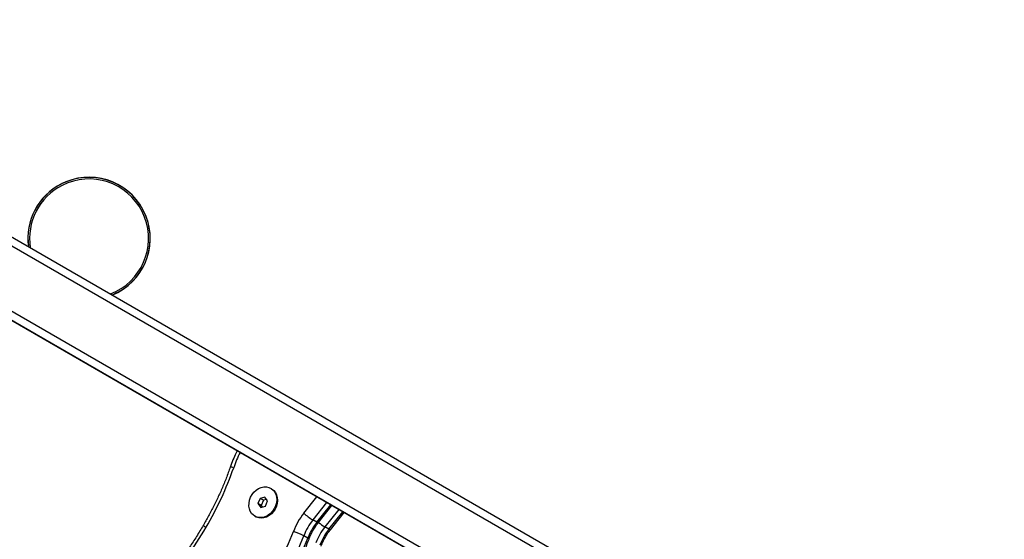
# Model space of a CAD drawing. Units: inches. Extents: x -1389 to 6316, y -1315 to 6540.
# Drawn here: x 691 to 1303, y 3482 to 3805 of the extents above; entities that cross this region are included whole.
import ezdxf

# ---------------------------------------------------------------- set-up
doc = ezdxf.new("R2010")
doc.units = ezdxf.units.IN
doc.header["$MEASUREMENT"] = 0

# ---------------------------------------------------------------- blocks, each defined once
blk = doc.blocks.new('block 558')
at = {"color": 7, "lineweight": 25}
blk.add_lwpolyline([(883.7, 3487.98), (892.24, 3498.78)], dxfattribs=at)
blk = doc.blocks.new('block 562')
at = {"color": 7, "lineweight": 25}
blk.add_open_spline([(877.99, 3477.9), (878.18, 3478.38), (878.36, 3478.85), (878.56, 3479.33), (878.95, 3480.26), (879.39, 3481.18), (879.87, 3482.08), (880.34, 3482.98), (880.85, 3483.87), (881.39, 3484.73), (881.94, 3485.59), (882.51, 3486.43), (883.12, 3487.24), (883.31, 3487.49), (883.51, 3487.74), (883.7, 3487.98)], degree=3, knots=[0, 0, 0, 0, 1, 1, 1, 2, 2, 2, 3, 3, 3, 4, 4, 4, 5, 5, 5, 5], dxfattribs=at)
blk = doc.blocks.new('block 740')
at = {"color": 7, "lineweight": 25}
blk.add_lwpolyline([(876.16, 3492.34), (884.7, 3503.13)], dxfattribs=at)
blk = doc.blocks.new('block 741')
at = {"color": 7, "lineweight": 25}
blk.add_open_spline([(861.16, 3462.16), (861.7, 3463.15), (862.24, 3464.14), (862.77, 3465.13), (863.75, 3467.01), (864.69, 3468.91), (865.6, 3470.82), (866.5, 3472.73), (867.37, 3474.66), (868.19, 3476.61), (868.98, 3478.48), (869.72, 3480.37), (870.45, 3482.26)], degree=3, knots=[0, 0, 0, 0, 1, 1, 1, 2, 2, 2, 3, 3, 3, 4, 4, 4, 4], dxfattribs=at)
blk = doc.blocks.new('block 744')
at = {"color": 7, "lineweight": 25}
blk.add_open_spline([(870.45, 3482.26), (870.64, 3482.73), (870.83, 3483.21), (871.02, 3483.68), (871.42, 3484.61), (871.86, 3485.53), (872.33, 3486.43), (872.8, 3487.34), (873.31, 3488.22), (873.86, 3489.08), (874.4, 3489.94), (874.98, 3490.78), (875.59, 3491.59), (875.78, 3491.84), (875.97, 3492.09), (876.16, 3492.34)], degree=3, knots=[0, 0, 0, 0, 1, 1, 1, 2, 2, 2, 3, 3, 3, 4, 4, 4, 5, 5, 5, 5], dxfattribs=at)
blk = doc.blocks.new('block 763')
at = {"color": 7, "lineweight": 25}
blk.add_open_spline([(821.46, 3527.04), (821.04, 3525.87), (820.63, 3524.69), (820.2, 3523.53), (819.39, 3521.29), (818.52, 3519.06), (817.62, 3516.85), (816.71, 3514.64), (815.77, 3512.44), (814.78, 3510.25), (813.8, 3508.07), (812.77, 3505.9), (811.71, 3503.75), (810.65, 3501.6), (809.54, 3499.46), (808.4, 3497.35), (807.32, 3495.35), (806.21, 3493.36), (805.06, 3491.39), (804.88, 3491.08), (804.69, 3490.76), (804.51, 3490.45)], degree=3, knots=[0, 0, 0, 0, 1, 1, 1, 2, 2, 2, 3, 3, 3, 4, 4, 4, 5, 5, 5, 6, 6, 6, 7, 7, 7, 7], dxfattribs=at)
blk = doc.blocks.new('block 764')
at = {"color": 7, "lineweight": 25}
blk.add_open_spline([(804.63, 3490.66), (803.96, 3489.53), (803.29, 3488.41), (802.61, 3487.29), (801.23, 3485.02), (799.8, 3482.77), (798.35, 3480.54), (796.89, 3478.32), (795.39, 3476.11), (793.87, 3473.94), (792.34, 3471.76), (790.78, 3469.62), (789.18, 3467.49), (787.59, 3465.37), (785.97, 3463.27), (784.31, 3461.21), (782.85, 3459.41), (781.37, 3457.63), (779.88, 3455.86)], degree=3, knots=[0, 0, 0, 0, 1, 1, 1, 2, 2, 2, 3, 3, 3, 4, 4, 4, 5, 5, 5, 6, 6, 6, 6], dxfattribs=at)
blk = doc.blocks.new('block 771')
at = {"color": 7, "lineweight": 25}
blk.add_open_spline([(825.77, 3537.15), (825.2, 3535.98), (824.62, 3534.81), (824.08, 3533.63), (823.42, 3532.18), (822.82, 3530.71), (822.26, 3529.23), (821.95, 3528.4), (821.65, 3527.57), (821.35, 3526.73)], degree=3, knots=[0, 0, 0, 0, 1, 1, 1, 2, 2, 2, 3, 3, 3, 3], dxfattribs=at)
blk = doc.blocks.new('block 865')
at = {"color": 7, "lineweight": 25}
blk.add_lwpolyline([(847.2, 3513.48), (846.7, 3513.77)], dxfattribs=at)
blk = doc.blocks.new('block 866')
at = {"color": 7, "lineweight": 25}
blk.add_lwpolyline([(836.7, 3496.44), (837.2, 3496.15)], dxfattribs=at)
blk = doc.blocks.new('block 2534')
at = {"color": 7, "lineweight": 25}
blk.add_lwpolyline([(750.8, 3635.24), (748.05, 3633.98)], dxfattribs=at)
blk = doc.blocks.new('block 2535')
at = {"color": 7, "lineweight": 25}
blk.add_open_spline([(750.8, 3635.24), (769.53, 3644.71), (777.03, 3667.58), (767.55, 3686.3), (758.07, 3705.03), (735.21, 3712.52), (716.49, 3703.05), (702.04, 3695.74), (693.81, 3680.08), (695.99, 3664.04)], degree=3, knots=[0, 0, 0, 0, 1, 1, 1, 2, 2, 2, 3, 3, 3, 3], dxfattribs=at)
blk = doc.blocks.new('block 2536')
at = {"color": 7, "lineweight": 25}
blk.add_open_spline([(716.23, 3702.98), (701.92, 3695.61), (693.79, 3680.03), (695.93, 3664.07)], degree=3, dxfattribs=at)
blk = doc.blocks.new('block 2537')
at = {"color": 7, "lineweight": 25}
blk.add_open_spline([(748.11, 3633.95), (767.55, 3641.94), (776.83, 3664.17), (768.84, 3683.61), (760.85, 3703.04), (738.62, 3712.32), (719.18, 3704.34), (718.18, 3703.92), (717.2, 3703.47), (716.23, 3702.98)], degree=3, knots=[0, 0, 0, 0, 1, 1, 1, 2, 2, 2, 3, 3, 3, 3], dxfattribs=at)
blk = doc.blocks.new('block 2675')
at = {"color": 7, "lineweight": 25}
blk.add_lwpolyline([(526.17, 3715.89), (1073.43, 3399.94)], dxfattribs=at)
blk = doc.blocks.new('block 2685')
at = {"color": 7, "lineweight": 25}
blk.add_lwpolyline([(1090.93, 3430.25), (543.67, 3746.21)], dxfattribs=at)
blk = doc.blocks.new('block 2689')
at = {"color": 7, "lineweight": 25}
blk.add_lwpolyline([(548.66, 3749.09), (1095.94, 3433.14)], dxfattribs=at)
blk = doc.blocks.new('block 2691')
at = {"color": 7, "lineweight": 25}
blk.add_lwpolyline([(1073.43, 3394.17), (526.16, 3710.12)], dxfattribs=at)
blk = doc.blocks.new('block 2693')
at = {"color": 7, "lineweight": 25}
blk.add_lwpolyline([(528.66, 3708.68), (1074.74, 3393.41)], dxfattribs=at)
blk = doc.blocks.new('block 2880')
at = {"color": 7, "lineweight": 25}
blk.add_open_spline([(880.29, 3489.77), (877.95, 3486.81), (876.08, 3483.51), (874.75, 3479.98)], degree=3, dxfattribs=at)
blk = doc.blocks.new('block 2889')
at = {"color": 7, "lineweight": 25}
blk.add_lwpolyline([(882.8, 3488.31), (880.29, 3489.77)], dxfattribs=at)
blk = doc.blocks.new('block 2903')
at = {"color": 7, "lineweight": 25}
blk.add_open_spline([(882.8, 3488.31), (880.47, 3485.36), (878.6, 3482.06), (877.26, 3478.53)], degree=3, dxfattribs=at)
blk = doc.blocks.new('block 3395')
at = {"color": 7, "lineweight": 25}
blk.add_open_spline([(867.21, 3498.34), (868.93, 3496.77), (870.78, 3495.35), (872.75, 3494.12)], degree=3, dxfattribs=at)
blk = doc.blocks.new('block 3396')
at = {"color": 7, "lineweight": 25}
blk.add_open_spline([(851.82, 3467.59), (855.26, 3473.81), (858.24, 3480.27), (860.75, 3486.92)], degree=3, dxfattribs=at)
blk = doc.blocks.new('block 3397')
at = {"color": 7, "lineweight": 25}
blk.add_open_spline([(867.21, 3484.33), (865.15, 3485.41), (862.99, 3486.28), (860.75, 3486.92)], degree=3, dxfattribs=at)
blk = doc.blocks.new('block 3398')
at = {"color": 7, "lineweight": 25}
blk.add_open_spline([(857.92, 3464.21), (861.5, 3470.68), (864.6, 3477.41), (867.21, 3484.33)], degree=3, dxfattribs=at)
blk = doc.blocks.new('block 3407')
at = {"color": 7, "lineweight": 25}
blk.add_open_spline([(867.21, 3498.34), (864.49, 3494.89), (862.31, 3491.04), (860.75, 3486.92)], degree=3, dxfattribs=at)
blk = doc.blocks.new('block 3408')
at = {"color": 7, "lineweight": 25}
blk.add_open_spline([(872.75, 3494.12), (870.42, 3491.16), (868.55, 3487.86), (867.21, 3484.33)], degree=3, dxfattribs=at)
blk = doc.blocks.new('block 3447')
at = {"color": 7, "lineweight": 25}
blk.add_open_spline([(781.18, 3454.07), (790.6, 3465.15), (799.05, 3477.03), (806.43, 3489.57)], degree=3, dxfattribs=at)
blk = doc.blocks.new('block 3448')
at = {"color": 7, "lineweight": 25}
blk.add_open_spline([(806.43, 3489.57), (813.35, 3501.32), (819.1, 3513.74), (823.59, 3526.62)], degree=3, dxfattribs=at)
blk = doc.blocks.new('block 3464')
at = {"color": 7, "lineweight": 25}
blk.add_lwpolyline([(875.27, 3492.67), (872.75, 3494.12)], dxfattribs=at)
blk = doc.blocks.new('block 3473')
at = {"color": 7, "lineweight": 25}
blk.add_open_spline([(860.44, 3462.76), (864.01, 3469.23), (867.11, 3475.96), (869.73, 3482.88)], degree=3, dxfattribs=at)
blk = doc.blocks.new('block 3475')
at = {"color": 7, "lineweight": 25}
blk.add_lwpolyline([(869.73, 3482.88), (867.21, 3484.33)], dxfattribs=at)
blk = doc.blocks.new('block 3481')
at = {"color": 7, "lineweight": 25}
blk.add_open_spline([(875.27, 3492.67), (872.93, 3489.71), (871.06, 3486.41), (869.73, 3482.88)], degree=3, dxfattribs=at)
blk = doc.blocks.new('block 3972')
at = {"color": 7, "lineweight": 25}
blk.add_lwpolyline([(845.51, 3514.3), (846.91, 3513.64), (848.12, 3512.67), (849.1, 3511.42), (849.81, 3509.94), (850.23, 3508.29), (850.34, 3506.53), (850.14, 3504.71), (849.63, 3502.91), (848.84, 3501.19), (847.79, 3499.6), (846.51, 3498.22), (845.07, 3497.09), (843.5, 3496.24), (841.87, 3495.72), (840.23, 3495.54), (838.64, 3495.7), (837.17, 3496.2), (835.86, 3497.02), (834.76, 3498.14), (833.91, 3499.5), (833.34, 3501.07), (833.07, 3502.79), (833.12, 3504.59), (833.47, 3506.41), (834.13, 3508.18), (835.05, 3509.84), (836.22, 3511.32), (837.58, 3512.59), (839.1, 3513.58), (840.71, 3514.27), (842.35, 3514.63), (843.97, 3514.64), (845.51, 3514.3)], dxfattribs=at)
blk = doc.blocks.new('block 3973')
at = {"color": 7, "lineweight": 25}
blk.add_lwpolyline([(847.2, 3513.48), (847.41, 3513.35), (848.62, 3512.38), (849.6, 3511.13), (850.31, 3509.65), (850.73, 3508), (850.84, 3506.24), (850.64, 3504.42), (850.13, 3502.62), (849.34, 3500.9), (848.29, 3499.31), (847.02, 3497.93), (845.57, 3496.8), (844, 3495.95), (842.37, 3495.43), (840.73, 3495.25), (839.15, 3495.41), (837.67, 3495.91), (837.2, 3496.15)], dxfattribs=at)
blk = doc.blocks.new('block 3974')
at = {"color": 7, "lineweight": 25}
blk.add_lwpolyline([(843.37, 3502.72), (844.69, 3505.91)], dxfattribs=at)
blk = doc.blocks.new('block 3975')
at = {"color": 7, "lineweight": 25}
blk.add_lwpolyline([(844.69, 3505.91), (843.02, 3508.29)], dxfattribs=at)
blk = doc.blocks.new('block 3976')
at = {"color": 7, "lineweight": 25}
blk.add_lwpolyline([(843.02, 3508.29), (840.03, 3507.49)], dxfattribs=at)
blk = doc.blocks.new('block 3977')
at = {"color": 7, "lineweight": 25}
blk.add_lwpolyline([(840.03, 3507.49), (838.71, 3504.3)], dxfattribs=at)
blk = doc.blocks.new('block 3978')
at = {"color": 7, "lineweight": 25}
blk.add_lwpolyline([(838.71, 3504.3), (840.38, 3501.92)], dxfattribs=at)
blk = doc.blocks.new('block 3979')
at = {"color": 7, "lineweight": 25}
blk.add_lwpolyline([(840.38, 3501.92), (843.37, 3502.72)], dxfattribs=at)
blk = doc.blocks.new('block 3980')
at = {"color": 7, "lineweight": 25}
blk.add_lwpolyline([(840.72, 3503.14), (838.71, 3504.3)], dxfattribs=at)
blk = doc.blocks.new('block 3981')
at = {"color": 7, "lineweight": 25}
blk.add_lwpolyline([(840.72, 3503.14), (841.39, 3502.19)], dxfattribs=at)
blk = doc.blocks.new('block 3982')
at = {"color": 7, "lineweight": 25}
blk.add_lwpolyline([(844.02, 3506.86), (842.04, 3506.33)], dxfattribs=at)
blk = doc.blocks.new('block 3983')
at = {"color": 7, "lineweight": 25}
blk.add_lwpolyline([(842.04, 3506.33), (840.03, 3507.49)], dxfattribs=at)
blk = doc.blocks.new('block 3984')
at = {"color": 7, "lineweight": 25}
blk.add_lwpolyline([(842.04, 3506.33), (840.72, 3503.14)], dxfattribs=at)
blk = doc.blocks.new('block 7446')
at = {"color": 7, "lineweight": 25}
blk.add_open_spline([(1574.62, -1315.13), (1022.34, -1315.13), (574.62, -867.41), (574.62, -315.13), (574.62, -315.13), (574.62, 796.84), (574.62, 796.84), (447.08, 910.92), (340, 1045.98), (258.01, 1196.17), (80.96, 1338), (-61.62, 1518.13), (-158.99, 1723.02), (-158.99, 1723.02), (-762.58, 2172.03), (-762.58, 2172.03), (-1273.89, 2648.29), (-1388.63, 3414.51), (-1039.25, 4019.65), (-1039.25, 4019.65), (-759.25, 4504.62), (-759.25, 4504.62), (-409.87, 5109.76), (311.06, 5393.51), (979.17, 5188.83), (1187.37, 5155.11), (1386.42, 5078.93), (1563.93, 4965.02), (1563.93, 4965.02), (2567.74, 5544.57), (2567.74, 5544.57), (2567.74, 5544.57), (2711.55, 5655.28), (2711.55, 5655.28), (2774.16, 5728.33), (2842.69, 5796.99), (2916.8, 5860.5), (3709.38, 6539.74), (4902.53, 6447.85), (5581.77, 5655.27), (5581.77, 5655.27), (5575.01, 5659.82), (5575.01, 5659.82), (5740.61, 5548.94), (5882.45, 5406.19), (5992.25, 5239.88), (6315.82, 4749.82), (6314.34, 4139.6), (6039.81, 3663.23), (6039.81, 3663.23), (6039.52, 3663.4), (6039.52, 3663.4), (6039.52, 3663.4), (5445.7, 2634.87), (5445.7, 2634.87), (5264.64, 2321.27), (4976.24, 2083.74), (4633.74, 1966.16), (4633.74, 1966.16), (3368.55, 1235.7), (3368.55, 1235.7), (3368.55, 1235.7), (3355.86, 1224.77), (3355.86, 1224.77), (3344.46, 1215.07), (3332.92, 1205.53), (3321.23, 1196.17), (3239.25, 1045.98), (3132.16, 910.92), (3004.62, 796.84), (3004.62, 796.84), (3004.62, -315.13), (3004.62, -315.13), (3004.62, -867.41), (2556.91, -1315.13), (2004.62, -1315.13), (2004.62, -1315.13), (1574.62, -1315.13), (1574.62, -1315.13)], degree=3, knots=[0, 0, 0, 0, 1, 1, 1, 2, 2, 2, 3, 3, 3, 4, 4, 4, 5, 5, 5, 6, 6, 6, 7, 7, 7, 8, 8, 8, 9, 9, 9, 10, 10, 10, 11, 11, 11, 12, 12, 12, 13, 13, 13, 14, 14, 14, 15, 15, 15, 16, 16, 16, 17, 17, 17, 18, 18, 18, 19, 19, 19, 20, 20, 20, 21, 21, 21, 22, 22, 22, 23, 23, 23, 24, 24, 24, 25, 25, 25, 26, 26, 26, 26], dxfattribs=at)
blk = doc.blocks.new('block 7777')
at = {"color": 253, "lineweight": 25}
blk.add_open_spline([(750.35, 3636.13), (768.58, 3645.36), (775.88, 3667.62), (766.66, 3685.85), (757.43, 3704.08), (735.17, 3711.38), (716.94, 3702.16), (702.62, 3694.91), (694.6, 3679.26), (697.09, 3663.4)], degree=3, knots=[0, 0, 0, 0, 1, 1, 1, 2, 2, 2, 3, 3, 3, 3], dxfattribs=at)
blk = doc.blocks.new('block 7778')
at = {"color": 253, "lineweight": 25}
blk.add_lwpolyline([(746.95, 3634.62), (747.03, 3634.65), (750.35, 3636.13)], dxfattribs=at)
blk = doc.blocks.new('block 7897')
at = {"color": 253, "lineweight": 25}
blk.add_lwpolyline([(888.93, 3500.69), (880.29, 3489.77)], dxfattribs=at)
blk = doc.blocks.new('block 7898')
at = {"color": 253, "lineweight": 25}
blk.add_open_spline([(876.37, 3492.6), (877.61, 3491.56), (878.92, 3490.62), (880.29, 3489.77)], degree=3, dxfattribs=at)
blk = doc.blocks.new('block 7915')
at = {"color": 253, "lineweight": 25}
blk.add_lwpolyline([(882.8, 3488.31), (891.44, 3499.24)], dxfattribs=at)
blk = doc.blocks.new('block 7920')
at = {"color": 253, "lineweight": 25}
blk.add_lwpolyline([(882.8, 3488.31), (883.24, 3488.08), (883.54, 3487.97), (883.69, 3487.98), (883.7, 3487.98)], dxfattribs=at)
blk = doc.blocks.new('block 8201')
at = {"color": 253, "lineweight": 25}
blk.add_lwpolyline([(867.21, 3498.34), (875.3, 3508.56)], dxfattribs=at)
blk = doc.blocks.new('block 8202')
at = {"color": 253, "lineweight": 25}
blk.add_lwpolyline([(881.39, 3505.04), (872.75, 3494.12)], dxfattribs=at)
blk = doc.blocks.new('block 8205')
at = {"color": 253, "lineweight": 25}
blk.add_open_spline([(827.58, 3536.11), (826.05, 3533.03), (824.72, 3529.87), (823.59, 3526.62)], degree=3, dxfattribs=at)
blk = doc.blocks.new('block 8207')
at = {"color": 253, "lineweight": 25}
blk.add_lwpolyline([(875.27, 3492.67), (883.91, 3503.59)], dxfattribs=at)
blk = doc.blocks.new('block 8209')
at = {"color": 253, "lineweight": 25}
blk.add_lwpolyline([(875.27, 3492.67), (875.7, 3492.44), (876, 3492.32), (876.15, 3492.33), (876.16, 3492.34)], dxfattribs=at)
blk = doc.blocks.new('block 8210')
at = {"color": 253, "lineweight": 25}
blk.add_lwpolyline([(869.73, 3482.88), (870.14, 3482.62), (870.39, 3482.41), (870.46, 3482.27), (870.45, 3482.26)], dxfattribs=at)
blk = doc.blocks.new('block 8232')
at = {"color": 253, "lineweight": 25}
blk.add_open_spline([(823.59, 3526.62), (822.89, 3526.92), (822.12, 3526.99), (821.38, 3526.81)], degree=3, dxfattribs=at)
blk = doc.blocks.new('block 8233')
at = {"color": 253, "lineweight": 25}
blk.add_open_spline([(804.63, 3490.65), (805.22, 3490.28), (805.82, 3489.92), (806.43, 3489.57)], degree=3, dxfattribs=at)

msp = doc.modelspace()

# ---------------------------------------------------------------- block references
for name in ['block 7446', 'block 2689', 'block 2685', 'block 2675', 'block 2535', 'block 7777', 'block 2537', 'block 2691', 'block 2693', 'block 2536', 'block 7778', 'block 2534', 'block 771', 'block 8205', 'block 763', 'block 3448', 'block 8232', 'block 3972', 'block 3973', 'block 865', 'block 3977', 'block 3978', 'block 3980', 'block 3976', 'block 3983', 'block 3979', 'block 3984', 'block 3981', 'block 3982', 'block 3975', 'block 3974', 'block 8201', 'block 8202', 'block 8207', 'block 740', 'block 3407', 'block 3395', 'block 7897', 'block 7915', 'block 558', 'block 764', 'block 8233', 'block 866', 'block 3408', 'block 3481', 'block 744', 'block 3464', 'block 8209', 'block 7898', 'block 3447', 'block 3396', 'block 3398', 'block 3397', 'block 3475', 'block 2880', 'block 2903', 'block 562', 'block 2889', 'block 7920', 'block 3473', 'block 741', 'block 8210']:
    msp.add_blockref(name, (0, 0))

doc.saveas('drawing.dxf')
